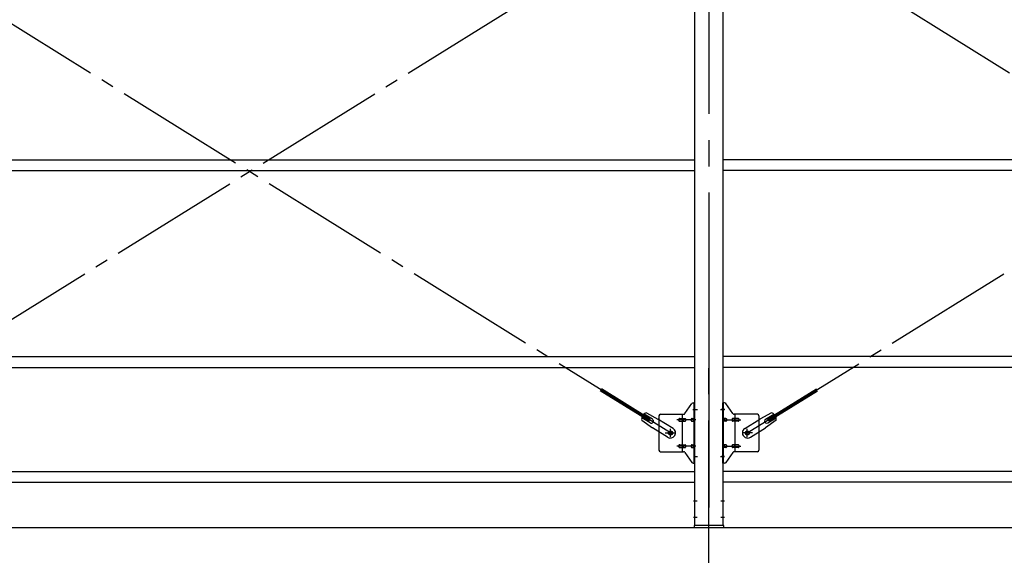
# Model space of a CAD drawing. Extents: x 868 to 32764, y 310 to 22484.
# Drawn here: x 22874 to 25874, y 14840 to 16474 of the extents above; entities that cross this region are included whole.
import ezdxf

# ---------------------------------------------------------------- set-up
doc = ezdxf.new("R2010")
doc.units = 0
doc.header["$LTSCALE"] = 80
doc.header["$MEASUREMENT"] = 0
doc.linetypes.add('1PL-M', pattern=[15, 12, -1, 1, -1])
doc.linetypes.add('1PL-SL', pattern=[6.5, 5, -0.5, 0.5, -0.5])
for name, color, linetype in [('1PL-M1', 6, '1PL-M'), ('SUNPOU', 4, 'CONTINUOUS'), ('アンカ-プレ-ト', 1, 'CONTINUOUS'), ('ブレ-ス', 3, 'CONTINUOUS'), ('ブレ-ス取付金物', 2, 'CONTINUOUS'), ('後柱', 3, 'CONTINUOUS'), ('胴縁', 1, 'CONTINUOUS')]:
    doc.layers.add(name, color=color, linetype=linetype)

msp = doc.modelspace()

# ---------------------------------------------------------------- linework, layer by layer
at = {"layer": '1PL-M1'}
msp.add_line((24973.6, 13091.3), (24973.6, 15431.3), dxfattribs=at)
at = {"layer": 'SUNPOU'}
msp.add_line((22053.6, 14925.3), (30693.6, 14925.3), dxfattribs=at)
at = {"layer": 'アンカ-プレ-ト', "color": 6, "linetype": '1PL-SL'}
msp.add_line((24973.6, 14900.3), (24973.6, 14956.3), dxfattribs=at)
at = {"layer": 'アンカ-プレ-ト'}
for p, q in [((25018.6, 14931.3), (24928.6, 14931.3)), ((24928.6, 14931.3), (24928.6, 14925.3)), ((24928.6, 14925.3), (25018.6, 14925.3)), ((25018.6, 14925.3), (25018.6, 14931.3))]:
    msp.add_line(p, q, dxfattribs=at)
at = {"layer": 'ブレ-ス', "color": 6, "linetype": '1PL-SL'}
for p, q in [((22290.6, 15213.3), (24856.6, 16807.3)), ((24856.6, 15213.3), (22290.6, 16807.3)), ((25090.6, 15213.3), (27656.6, 16807.3)), ((27656.6, 15213.3), (25090.6, 16807.3))]:
    msp.add_line(p, q, dxfattribs=at)
at = {"layer": 'ブレ-ス'}
for p, q in [((24791, 15249.9), (24642.4, 15342.2)), ((24794.7, 15255.8), (24646.1, 15348.1)), ((25152.5, 15255.8), (25301.1, 15348.1)), ((25156.2, 15249.9), (25304.8, 15342.2)), ((24801.3, 15255.5), (24776.1, 15271.1)), ((24783, 15274.7), (24818.3, 15255.9)), ((25164.2, 15274.7), (25128.9, 15255.9)), ((25145.9, 15255.5), (25171, 15271.1)), ((24768.9, 15252), (24801.4, 15228.7)), ((24794.2, 15244.1), (24769.1, 15259.7)), ((24791, 15249.9), (24794.7, 15255.8)), ((24864.2, 15227.4), (24818.3, 15255.9)), ((25083, 15227.4), (25128.9, 15255.9)), ((25178.3, 15252), (25145.8, 15228.7)), ((25156.2, 15249.9), (25152.5, 15255.8)), ((25153, 15244.1), (25178.1, 15259.7)), ((24847.3, 15200.2), (24801.4, 15228.7)), ((25099.9, 15200.2), (25145.8, 15228.7))]:
    msp.add_line(p, q, dxfattribs=at)
for centre in [(24856.6, 15213.3), (25090.6, 15213.3)]:
    msp.add_circle(centre, 5.5, dxfattribs=at)
for centre, radius, start, end in [((24788.6, 15255.5), 20, 106.3155, 138.0724), ((25158.6, 15255.5), 20, 41.9276, 73.6845), ((24788.6, 15255.5), 20, 158.2298, 189.9867), ((24797.7, 15249.8), 6.7, 238.1511, 58.1511), ((25149.5, 15249.8), 6.7, 121.8489, 301.8489), ((25158.6, 15255.5), 20, 350.0133, 21.7702), ((24855.7, 15213.8), 16, 238.1511, 58.1511), ((25091.5, 15213.8), 16, 121.8489, 301.8489)]:
    msp.add_arc(centre, radius, start, end, dxfattribs=at)
at = {"layer": 'ブレ-ス取付金物'}
for p, q in [((24900.6, 15272.4), (24921.6, 15303.1)), ((24925.7, 15305.3), (24931.1, 15305.3)), ((24928.8, 15121.3), (24928.8, 15305.3)), ((24931.1, 15121.3), (24931.1, 15305.3)), ((25021.5, 15305.3), (25016.1, 15305.3)), ((25016.1, 15121.3), (25016.1, 15305.3)), ((25018.4, 15121.3), (25018.4, 15305.3)), ((25046.6, 15272.4), (25025.6, 15303.1)), ((24826.1, 15270.3), (24896.5, 15270.3)), ((24893.4, 15156.3), (24893.4, 15270.3)), ((25121.1, 15270.3), (25050.7, 15270.3)), ((25053.8, 15156.3), (25053.8, 15270.3)), ((24821.1, 15265.3), (24821.1, 15161.3)), ((24884.6, 15257.3), (24893.4, 15257.3)), ((24884.6, 15249.3), (24893.4, 15249.3)), ((24894.4, 15257.3), (24900.9, 15257.3)), ((24894.4, 15249.3), (24900.9, 15249.3)), ((24922.3, 15257.3), (24928.8, 15257.3)), ((24922.3, 15249.3), (24928.8, 15249.3)), ((24928.8, 15265.3), (24931.1, 15265.3)), ((25018.4, 15265.3), (25016.1, 15265.3)), ((25024.9, 15257.3), (25018.4, 15257.3)), ((25024.9, 15249.3), (25018.4, 15249.3)), ((25052.8, 15257.3), (25046.3, 15257.3)), ((25052.8, 15249.3), (25046.3, 15249.3)), ((25062.6, 15257.3), (25053.8, 15257.3)), ((25062.6, 15249.3), (25053.8, 15249.3)), ((25126.1, 15265.3), (25126.1, 15161.3)), ((24826.1, 15156.3), (24896.5, 15156.3)), ((24884.6, 15177.3), (24893.4, 15177.3)), ((24884.6, 15169.3), (24893.4, 15169.3)), ((24894.4, 15177.3), (24900.9, 15177.3)), ((24894.4, 15169.3), (24900.9, 15169.3)), ((24900.6, 15154.1), (24921.6, 15123.4)), ((24922.3, 15177.3), (24928.8, 15177.3)), ((24922.3, 15169.3), (24928.8, 15169.3)), ((24928.8, 15161.3), (24931.1, 15161.3)), ((25018.4, 15161.3), (25016.1, 15161.3)), ((25024.9, 15177.3), (25018.4, 15177.3)), ((25024.9, 15169.3), (25018.4, 15169.3)), ((25046.6, 15154.1), (25025.6, 15123.4)), ((25052.8, 15177.3), (25046.3, 15177.3)), ((25052.8, 15169.3), (25046.3, 15169.3)), ((25121.1, 15156.3), (25050.7, 15156.3)), ((25062.6, 15177.3), (25053.8, 15177.3)), ((25062.6, 15169.3), (25053.8, 15169.3)), ((24925.7, 15121.3), (24931.1, 15121.3)), ((25021.5, 15121.3), (25016.1, 15121.3))]:
    msp.add_line(p, q, dxfattribs=at)
at = {"layer": 'ブレ-ス取付金物', "color": 6, "linetype": '1PL-SL'}
for p, q in [((24925, 15285.3), (24936.2, 15285.3)), ((25022.2, 15285.3), (25011, 15285.3)), ((24933.6, 15253.3), (24876.2, 15253.3)), ((25013.6, 15253.3), (25071, 15253.3)), ((24840.6, 15213.3), (24872.4, 15213.3)), ((24856.6, 15200.3), (24856.6, 15226.2)), ((25106.6, 15213.3), (25074.8, 15213.3)), ((25090.6, 15200.3), (25090.6, 15226.2)), ((24933.6, 15173.3), (24876.2, 15173.3)), ((25013.6, 15173.3), (25071, 15173.3)), ((24926.1, 15141.3), (24935, 15141.3)), ((25021.1, 15141.3), (25012.1, 15141.3))]:
    msp.add_line(p, q, dxfattribs=at)
at = {"layer": 'ブレ-ス取付金物'}
for centre in [(24856.6, 15213.3), (25090.6, 15213.3)]:
    msp.add_circle(centre, 6.5, dxfattribs=at)
for centre, radius, start, end in [((24925.7, 15300.3), 5, 90, 145.561), ((24925.7, 15300.3), 5, 90, 145.561), ((25021.5, 15300.3), 5, 34.439, 90), ((25021.5, 15300.3), 5, 34.439, 90), ((24826.1, 15265.3), 5, 90, 180), ((24896.5, 15275.3), 5, 270, 325.561), ((25050.7, 15275.3), 5, 214.439, 270), ((25121.1, 15265.3), 5, 0, 90), ((24885.6, 15253.3), 4.56, 160.0776, 180), ((24885.6, 15253.3), 4.56, 180, 199.9224), ((24885.1, 15253.4), 4.01, 138.8141, 160.0776), ((24885.1, 15253.1), 4.01, 199.9224, 221.1859), ((24884.8, 15253.7), 3.57, 115.3323, 138.8141), ((24884.8, 15252.8), 3.57, 221.1859, 244.6677), ((24884.6, 15254.2), 3.07, 90, 115.3323), ((24884.6, 15252.3), 3.07, 244.6677, 270), ((24893.4, 15255.6), 1.61, 56.4659, 90), ((24893.4, 15250.9), 1.61, 270, 303.5341), ((24892.6, 15254.5), 2.98, 32.0054, 56.4659), ((24892.6, 15252), 2.98, 303.5341, 327.9946), ((24891.4, 15253.7), 4.4, 14.5143, 32.0054), ((24891.4, 15252.8), 4.4, 327.9946, 345.4857), ((24889.5, 15253.3), 6.38, 360, 14.5143), ((24889.5, 15253.3), 6.38, 345.4857, 0), ((24900.9, 15255.6), 1.61, 56.4659, 90), ((24900.9, 15250.9), 1.61, 270, 303.5341), ((24900.1, 15254.5), 2.98, 32.0054, 56.4659), ((24900.1, 15252), 2.98, 303.5341, 327.9946), ((24898.9, 15253.7), 4.4, 14.5143, 32.0054), ((24898.9, 15252.8), 4.4, 327.9946, 345.4857), ((24897, 15253.3), 6.38, 360, 14.5143), ((24897, 15253.3), 6.38, 345.4857, 0), ((24923.3, 15253.3), 4.56, 160.0776, 180), ((24923.3, 15253.3), 4.56, 180, 199.9224), ((24922.8, 15253.4), 4.01, 138.8141, 160.0776), ((24922.8, 15253.1), 4.01, 199.9224, 221.1859), ((24922.5, 15253.7), 3.57, 115.3323, 138.8141), ((24922.5, 15252.8), 3.57, 221.1859, 244.6677), ((24922.3, 15254.2), 3.07, 90, 115.3323), ((24922.3, 15252.3), 3.07, 244.6677, 270), ((24932.7, 15253.3), 6.38, 165.4857, 180), ((24932.7, 15253.3), 6.38, 180, 194.5143), ((24930.8, 15253.7), 4.4, 147.9946, 165.4857), ((24930.8, 15252.8), 4.4, 194.5143, 212.0054), ((24929.5, 15254.5), 2.98, 123.5341, 147.9946), ((24929.5, 15252), 2.98, 212.0054, 236.4659), ((24928.8, 15255.6), 1.61, 90, 123.5341), ((24928.8, 15250.9), 1.61, 236.4659, 270), ((25018.4, 15255.6), 1.61, 56.4659, 90), ((25018.4, 15250.9), 1.61, 270, 303.5341), ((25017.6, 15254.5), 2.98, 32.0054, 56.4659), ((25017.6, 15252), 2.98, 303.5341, 327.9946), ((25016.4, 15253.7), 4.4, 14.5143, 32.0054), ((25016.4, 15252.8), 4.4, 327.9946, 345.4857), ((25014.5, 15253.3), 6.38, 360, 14.5143), ((25014.5, 15253.3), 6.38, 345.4857, 0), ((25024.9, 15254.2), 3.07, 64.6677, 90), ((25024.9, 15252.3), 3.07, 270, 295.3323), ((25024.7, 15253.7), 3.57, 41.1859, 64.6677), ((25024.7, 15252.8), 3.57, 295.3323, 318.8141), ((25024.3, 15253.4), 4.01, 19.9224, 41.1859), ((25024.3, 15253.1), 4.01, 318.8141, 340.0776), ((25023.8, 15253.3), 4.56, 360, 19.9224), ((25023.8, 15253.3), 4.56, 340.0776, 0), ((25050.2, 15253.3), 6.38, 165.4857, 180), ((25050.2, 15253.3), 6.38, 180, 194.5143), ((25048.3, 15253.7), 4.4, 147.9946, 165.4857), ((25048.3, 15252.8), 4.4, 194.5143, 212.0054), ((25047, 15254.5), 2.98, 123.5341, 147.9946), ((25047, 15252), 2.98, 212.0054, 236.4659), ((25046.3, 15255.6), 1.61, 90, 123.5341), ((25046.3, 15250.9), 1.61, 236.4659, 270), ((25057.7, 15253.3), 6.38, 165.4857, 180), ((25057.7, 15253.3), 6.38, 180, 194.5143), ((25055.8, 15253.7), 4.4, 147.9946, 165.4857), ((25055.8, 15252.8), 4.4, 194.5143, 212.0054), ((25054.5, 15254.5), 2.98, 123.5341, 147.9946), ((25054.5, 15252), 2.98, 212.0054, 236.4659), ((25053.8, 15255.6), 1.61, 90, 123.5341), ((25053.8, 15250.9), 1.61, 236.4659, 270), ((25062.6, 15254.2), 3.07, 64.6677, 90), ((25062.6, 15252.3), 3.07, 270, 295.3323), ((25062.4, 15253.7), 3.57, 41.1859, 64.6677), ((25062.4, 15252.8), 3.57, 295.3323, 318.8141), ((25062, 15253.4), 4.01, 19.9224, 41.1859), ((25062, 15253.1), 4.01, 318.8141, 340.0776), ((25061.5, 15253.3), 4.56, 0, 19.9224), ((25061.5, 15253.3), 4.56, 340.0776, 360), ((24826.1, 15161.3), 5, 180, 270), ((24885.6, 15173.3), 4.56, 160.0776, 180), ((24885.6, 15173.3), 4.56, 180, 199.9224), ((24885.1, 15173.4), 4.01, 138.8141, 160.0776), ((24885.1, 15173.1), 4.01, 199.9224, 221.1859), ((24884.8, 15173.7), 3.57, 115.3323, 138.8141), ((24884.8, 15172.8), 3.57, 221.1859, 244.6677), ((24884.6, 15174.2), 3.07, 90, 115.3323), ((24884.6, 15172.3), 3.07, 244.6677, 270), ((24893.4, 15175.6), 1.61, 56.4659, 90), ((24893.4, 15170.9), 1.61, 270, 303.5341), ((24892.6, 15174.5), 2.98, 32.0054, 56.4659), ((24892.6, 15172), 2.98, 303.5341, 327.9946), ((24891.4, 15173.7), 4.4, 14.5143, 32.0054), ((24891.4, 15172.8), 4.4, 327.9946, 345.4857), ((24889.5, 15173.3), 6.38, 360, 14.5143), ((24889.5, 15173.3), 6.38, 345.4857, 0), ((24896.5, 15151.3), 5, 34.439, 90), ((24900.9, 15175.6), 1.61, 56.4659, 90), ((24900.9, 15170.9), 1.61, 270, 303.5341), ((24900.1, 15174.5), 2.98, 32.0054, 56.4659), ((24900.1, 15172), 2.98, 303.5341, 327.9946), ((24898.9, 15173.7), 4.4, 14.5143, 32.0054), ((24898.9, 15172.8), 4.4, 327.9946, 345.4857), ((24897, 15173.3), 6.38, 360, 14.5143), ((24897, 15173.3), 6.38, 345.4857, 0), ((24923.3, 15173.3), 4.56, 160.0776, 180), ((24923.3, 15173.3), 4.56, 180, 199.9224), ((24922.8, 15173.4), 4.01, 138.8141, 160.0776), ((24922.8, 15173.1), 4.01, 199.9224, 221.1859), ((24922.5, 15173.7), 3.57, 115.3323, 138.8141), ((24922.5, 15172.8), 3.57, 221.1859, 244.6677), ((24922.3, 15174.2), 3.07, 90, 115.3323), ((24922.3, 15172.3), 3.07, 244.6677, 270), ((24932.7, 15173.3), 6.38, 165.4857, 180), ((24932.7, 15173.3), 6.38, 180, 194.5143), ((24930.8, 15173.7), 4.4, 147.9946, 165.4857), ((24930.8, 15172.8), 4.4, 194.5143, 212.0054), ((24929.5, 15174.5), 2.98, 123.5341, 147.9946), ((24929.5, 15172), 2.98, 212.0054, 236.4659), ((24928.8, 15175.6), 1.61, 90, 123.5341), ((24928.8, 15170.9), 1.61, 236.4659, 270), ((25018.4, 15175.6), 1.61, 56.4659, 90), ((25018.4, 15170.9), 1.61, 270, 303.5341), ((25017.6, 15174.5), 2.98, 32.0054, 56.4659), ((25017.6, 15172), 2.98, 303.5341, 327.9946), ((25016.4, 15173.7), 4.4, 14.5143, 32.0054), ((25016.4, 15172.8), 4.4, 327.9946, 345.4857), ((25014.5, 15173.3), 6.38, 360, 14.5143), ((25014.5, 15173.3), 6.38, 345.4857, 0), ((25024.9, 15174.2), 3.07, 64.6677, 90), ((25024.9, 15172.3), 3.07, 270, 295.3323), ((25024.7, 15173.7), 3.57, 41.1859, 64.6677), ((25024.7, 15172.8), 3.57, 295.3323, 318.8141), ((25024.3, 15173.4), 4.01, 19.9224, 41.1859), ((25024.3, 15173.1), 4.01, 318.8141, 340.0776), ((25023.8, 15173.3), 4.56, 0, 19.9224), ((25023.8, 15173.3), 4.56, 340.0776, 360), ((25050.2, 15173.3), 6.38, 165.4857, 180), ((25050.2, 15173.3), 6.38, 180, 194.5143), ((25048.3, 15173.7), 4.4, 147.9946, 165.4857), ((25048.3, 15172.8), 4.4, 194.5143, 212.0054), ((25047, 15174.5), 2.98, 123.5341, 147.9946), ((25047, 15172), 2.98, 212.0054, 236.4659), ((25046.3, 15175.6), 1.61, 90, 123.5341), ((25046.3, 15170.9), 1.61, 236.4659, 270), ((25050.7, 15151.3), 5, 90, 145.561), ((25057.7, 15173.3), 6.38, 165.4857, 180), ((25057.7, 15173.3), 6.38, 180, 194.5143), ((25055.8, 15173.7), 4.4, 147.9946, 165.4857), ((25055.8, 15172.8), 4.4, 194.5143, 212.0054), ((25054.5, 15174.5), 2.98, 123.5341, 147.9946), ((25054.5, 15172), 2.98, 212.0054, 236.4659), ((25053.8, 15175.6), 1.61, 90, 123.5341), ((25053.8, 15170.9), 1.61, 236.4659, 270), ((25062.6, 15174.2), 3.07, 64.6677, 90), ((25062.6, 15172.3), 3.07, 270, 295.3323), ((25062.4, 15173.7), 3.57, 41.1859, 64.6677), ((25062.4, 15172.8), 3.57, 295.3323, 318.8141), ((25062, 15173.4), 4.01, 19.9224, 41.1859), ((25062, 15173.1), 4.01, 318.8141, 340.0776), ((25061.5, 15173.3), 4.56, 0, 19.9224), ((25061.5, 15173.3), 4.56, 340.0776, 360), ((25121.1, 15161.3), 5, 270, 0), ((24925.7, 15126.3), 5, 214.439, 270), ((25021.5, 15126.3), 5, 270, 325.561)]:
    msp.add_arc(centre, radius, start, end, dxfattribs=at)
at = {"layer": '後柱', "color": 6, "linetype": '1PL-M'}
msp.add_line((24973.6, 17146.3), (24973.6, 14906.3), dxfattribs=at)
at = {"layer": '後柱'}
for p, q in [((24931.1, 14931.3), (24931.1, 17121.3)), ((25016.1, 17121.3), (25016.1, 14931.3)), ((25016.1, 14931.3), (24931.1, 14931.3))]:
    msp.add_line(p, q, dxfattribs=at)
at = {"layer": '後柱', "color": 6, "linetype": '1PL-SL'}
for p, q in [((24926.1, 15285.3), (24938.4, 15285.3)), ((25008.8, 15285.3), (25021.1, 15285.3)), ((24926.1, 15141.3), (24938.4, 15141.3)), ((25008.8, 15141.3), (25021.1, 15141.3)), ((24926.1, 15006.3), (24937.7, 15006.3)), ((25009.5, 15006.3), (25021.1, 15006.3)), ((24926.1, 14956.3), (24937.7, 14956.3)), ((25009.5, 14956.3), (25021.1, 14956.3))]:
    msp.add_line(p, q, dxfattribs=at)
at = {"layer": '胴縁'}
for p, q in [((22216.1, 16046.3), (24931.1, 16046.3)), ((27731.1, 16046.3), (25016.1, 16046.3)), ((22216.1, 16013.3), (24931.1, 16013.3)), ((27731.1, 16013.3), (25016.1, 16013.3)), ((22216.1, 15446.3), (24931.1, 15446.3)), ((27731.1, 15446.3), (25016.1, 15446.3)), ((22216.1, 15413.3), (24931.1, 15413.3)), ((27731.1, 15413.3), (25016.1, 15413.3)), ((22216.1, 15096.3), (24931.1, 15096.3)), ((27731.1, 15096.3), (25016.1, 15096.3)), ((22216.1, 15063.3), (24931.1, 15063.3)), ((27731.1, 15063.3), (25016.1, 15063.3))]:
    msp.add_line(p, q, dxfattribs=at)

doc.saveas('drawing.dxf')
